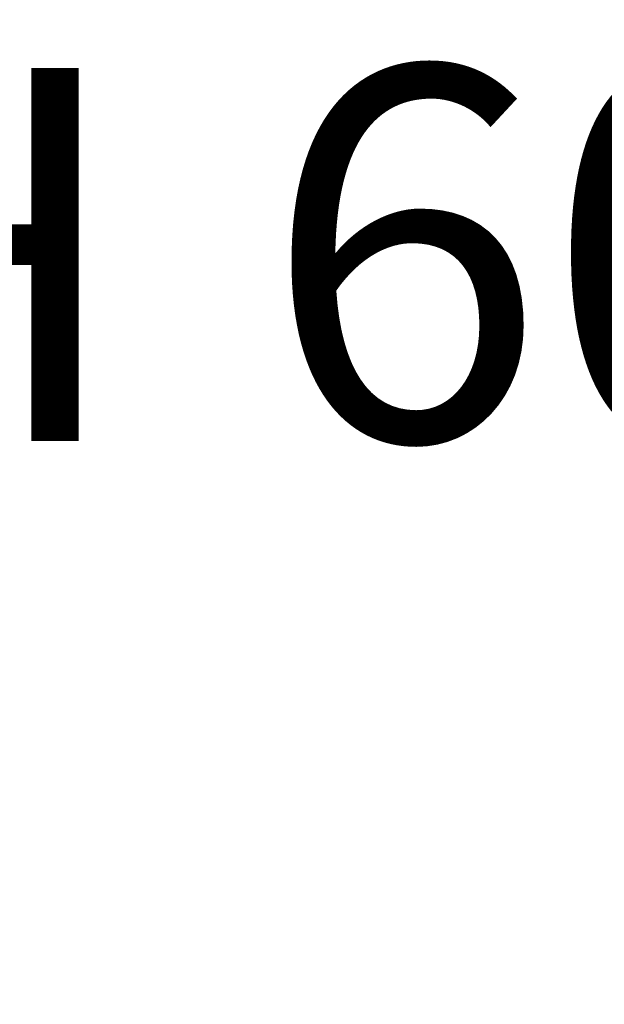
# Model space of a CAD drawing. Extents: x 0 to 2100, y 0 to 2970.
# Drawn here: x 446 to 501, y 1874 to 1966 of the extents above; entities that cross this region are included whole.
import ezdxf

# ---------------------------------------------------------------- set-up
doc = ezdxf.new("R2010")
doc.units = 0
doc.header["$LTSCALE"] = 100
doc.layers.add('SCHWARZ', color=7, linetype='CONTINUOUS')
doc.styles.add('SLDTEXTSTYLE1', font='ARIAL.TTF', dxfattribs={"width": 0.948})
doc.styles.add('SLDTEXTSTYLE3', font='GOTHIC.TTF', dxfattribs={"width": 0.913})
doc.dimstyles.new('SLDDIMSTYLE0', dxfattribs={"dimtxt": 28, "dimasz": 20, "dimexe": 0, "dimexo": 0.0625, "dimgap": 7, "dimtad": 1, "dimdec": 0, "dimrnd": 1e-09, "dimzin": 12, "dimdsep": 46, "dimtxsty": 'SLDTEXTSTYLE3', "dimsah": 1, "dimcen": 0.09, "dimadec": 0, "dimazin": 0, "dimtfac": 1, "dimtdec": 0, "dimtofl": 0, "dimtmove": 0, "dimatfit": 3, "dimfxl": 1, "dimtolj": 1, "dimtzin": 12, "dimarcsym": 0})

# ---------------------------------------------------------------- blocks, each defined once
blk = doc.blocks.new('*D13')
at = {"layer": 'SCHWARZ'}
blk.add_line((1127.58, 1381.247), (313.331, 1381.247), dxfattribs=at)
for points in [[(313.331, 1381.247), (333.331, 1377.247), (333.331, 1385.247)], [(1127.58, 1381.247), (1107.58, 1385.247), (1107.58, 1377.247)]]:
    blk.add_solid(points, dxfattribs=at)
at = {"layer": 'SCHWARZ', "insert": (698.74, 1417.013, -123.251), "char_height": 28, "attachment_point": 1, "style": 'SLDTEXTSTYLE3'}
blk.add_mtext('814', dxfattribs=at)
blk = doc.blocks.new('*D14')
at = {"layer": 'SCHWARZ'}
blk.add_line((977.58, 1430.476), (460.331, 1430.476), dxfattribs=at)
for points in [[(460.331, 1430.476), (480.331, 1426.476), (480.331, 1434.476)], [(977.58, 1430.476), (957.58, 1434.476), (957.58, 1426.476)]]:
    blk.add_solid(points, dxfattribs=at)
at = {"layer": 'SCHWARZ', "insert": (695.026, 1466.242, -123.251), "char_height": 28, "attachment_point": 1, "style": 'SLDTEXTSTYLE3'}
blk.add_mtext('517', dxfattribs=at)
blk = doc.blocks.new('SW_NOTE_4')
at = {"layer": 'SCHWARZ', "color": 0, "char_height": 35, "attachment_point": 1}
for s, insert, style in [(' 60 ', (-82.556, 17.191), 'SLDTEXTSTYLE3'), ('PH', (-149.347, 17.115), 'SLDTEXTSTYLE1')]:
    blk.add_mtext(s, dxfattribs=dict(at, insert=insert, style=style))

msp = doc.modelspace()

# ---------------------------------------------------------------- block references
at = {"layer": 'SCHWARZ'}
msp.add_blockref('SW_NOTE_4', (541.117, 1944.291), dxfattribs=at)

# ---------------------------------------------------------------- dimensions: what is measured, and where the dimension line sits
for base, p1, p2, picture, middle in [((1127.58, 1381.247), (313.331, 1739.047), (1127.58, 1965.928), '*D13', (741.149, 1381.247)), ((977.58, 1430.476), (460.331, 1830.928), (977.58, 1965.928), '*D14', (737.435, 1430.476))]:
    dim = msp.add_linear_dim(base=base, p1=p1, p2=p2, dimstyle='SLDDIMSTYLE0', dxfattribs=at)
    dim.commit()
    dim.dimension.update_dxf_attribs({"geometry": picture, "text_midpoint": middle, "dimtype": 160})

doc.saveas('drawing.dxf')
